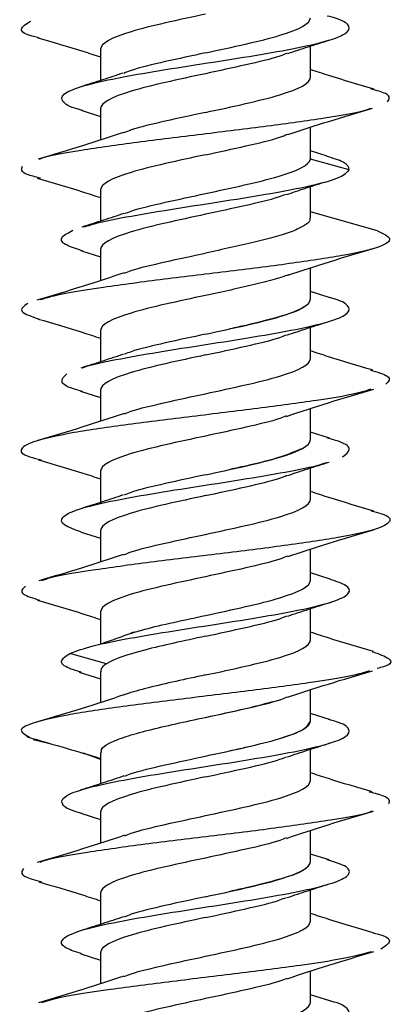
# Model space of a CAD drawing. Units: inches. Extents: x 0.3 to 16.7, y 0.1 to 10.9.
# Drawn here: x 3.2 to 3.2, y 5.3 to 5.4 of the extents above; entities that cross this region are included whole.
import ezdxf

# ---------------------------------------------------------------- set-up
doc = ezdxf.new("R2010")
doc.units = ezdxf.units.IN
doc.header["$MEASUREMENT"] = 0

msp = doc.modelspace()

# ---------------------------------------------------------------- linework, layer by layer
at = {"color": 7, "linetype": 'Continuous', "lineweight": 25}
for p, q in [((3.19671746, 5.35331763), (3.19671746, 5.35624613)), ((3.17703242, 5.35593813), (3.17703242, 5.35300954)), ((3.17523401, 5.35022016), (3.17703242, 5.34965153)), ((3.17703242, 5.35035484), (3.17703242, 5.34743898)), ((3.19671746, 5.34571108), (3.19671746, 5.34862796)), ((3.19828041, 5.34591723), (3.19671746, 5.34641454)), ((3.19664183, 5.34571108), (3.19670817, 5.34562073)), ((3.20034646, 5.34464494), (3.19670817, 5.34562073)), ((3.17703242, 5.34274915), (3.17703242, 5.33982073)), ((3.19671746, 5.34012864), (3.19671746, 5.34306221)), ((3.20298659, 5.33891107), (3.19671746, 5.34071041)), ((3.17525902, 5.33702349), (3.17703242, 5.33646266)), ((3.17703242, 5.33716586), (3.17703242, 5.33425092)), ((3.19671746, 5.33252297), (3.19671746, 5.33543774)), ((3.19855649, 5.33264505), (3.19671746, 5.33322606)), ((3.17703242, 5.32956018), (3.17703242, 5.32663176)), ((3.19671746, 5.32693968), (3.19671746, 5.32986808)), ((3.17703242, 5.32397689), (3.17703242, 5.32106125)), ((3.17514704, 5.32386933), (3.17703242, 5.3232739)), ((3.19671746, 5.319334), (3.19671746, 5.32224918)), ((3.19848464, 5.31947827), (3.19671746, 5.32003724)), ((3.19671746, 5.3137507), (3.19671746, 5.31667916)), ((3.17703242, 5.3163712), (3.17703242, 5.31344265)), ((3.17520718, 5.31066153), (3.17703242, 5.3100846)), ((3.17703242, 5.31078791), (3.17703242, 5.30787178)), ((3.19671746, 5.30614502), (3.19671746, 5.3090604)), ((3.19856616, 5.30626409), (3.19671746, 5.3068483)), ((3.17703242, 5.30318222), (3.17703242, 5.30015807)), ((3.19671746, 5.30056173), (3.19671746, 5.30349039)), ((3.17759056, 5.29830923), (3.17415534, 5.29928503)), ((3.17504384, 5.29752439), (3.17703242, 5.29689611)), ((3.17703242, 5.29759903), (3.17703242, 5.29468378)), ((3.19671746, 5.29295604), (3.19671746, 5.29587215)), ((3.19858597, 5.2930689), (3.19671746, 5.29365912)), ((3.17071906, 5.29122598), (3.17216083, 5.29088283)), ((3.17703242, 5.28935247), (3.17544873, 5.28991687)), ((3.17703242, 5.28999328), (3.17703242, 5.28706485)), ((3.19671746, 5.28737275), (3.19671746, 5.29030118)), ((3.17518165, 5.28429154), (3.17703242, 5.28370684)), ((3.17703242, 5.28440996), (3.17703242, 5.28149474)), ((3.19671746, 5.27976707), (3.19671746, 5.28268259)), ((3.1984673, 5.27991664), (3.19671746, 5.28047029)), ((3.19671746, 5.27418378), (3.19671746, 5.27711222)), ((3.17703242, 5.27680427), (3.17703242, 5.27387556)), ((3.1751781, 5.27110367), (3.17703242, 5.27051771)), ((3.17703242, 5.27122098), (3.17703242, 5.268305)), ((3.19671746, 5.26657809), (3.19671746, 5.26949313)), ((3.19851934, 5.2667117), (3.19671746, 5.26728138))]:
    msp.add_line(p, q, dxfattribs=at)
for points, knots in [([(3.17533866, 5.35021193), (3.17520177, 5.35024626), (3.17412285, 5.35051684), (3.1733539, 5.35102367), (3.17336288, 5.35173242), (3.17501629, 5.35244117), (3.17797709, 5.35314992), (3.18195116, 5.35385867), (3.18647909, 5.35456742), (3.19105189, 5.35527616), (3.19515452, 5.35598491), (3.19831593, 5.35669366), (3.20020877, 5.35740241), (3.20050854, 5.35811116), (3.199796, 5.35866378), (3.1985952, 5.35898014), (3.1982911, 5.35906026)], [0, 0, 0, 0, 0.01163974, 0.09173946, 0.17183918, 0.25193889, 0.3320386, 0.41213832, 0.49223803, 0.57233775, 0.65243746, 0.73253718, 0.81263689, 0.89273661, 0.97283632, 1, 1, 1, 1]), ([(3.18687494, 5.35923537), (3.18429817, 5.35868583), (3.18173728, 5.35813629), (3.17809318, 5.35703721), (3.17703242, 5.35648767), (3.17703242, 5.35593813)], [0, 0, 0, 0, 0.5, 0.5, 1, 1, 1, 1]), ([(3.17125289, 5.35702233), (3.1711696, 5.3570405), (3.1699292, 5.35731096), (3.16927501, 5.35783373), (3.17007633, 5.35833833), (3.17047699, 5.35859063)], [0, 0, 0, 0, 0.0347431, 0.51737153, 1, 1, 1, 1]), ([(3.18687494, 5.35560368), (3.18945171, 5.35615322), (3.1920126, 5.35670276), (3.1956567, 5.35780184), (3.19671746, 5.35835138), (3.19671746, 5.35890092)], [0, 0, 0, 0, 0.5, 0.5, 1, 1, 1, 1]), ([(3.17117176, 5.35702725), (3.1725927, 5.35661114), (3.17458731, 5.35602703), (3.17648626, 5.35540203), (3.17703242, 5.35522227)], [0, 0, 0, 0, 0.71238915, 1, 1, 1, 1]), ([(3.19460363, 5.35554782), (3.19523251, 5.35575911), (3.19650403, 5.3561863), (3.19782787, 5.35659982), (3.19849696, 5.35680883)], [0, 0, 0, 0, 0.494582687, 1, 1, 1, 1]), ([(3.18687494, 5.35560368), (3.18560332, 5.35532891), (3.18306008, 5.35477937), (3.18032267, 5.35413926), (3.1794326, 5.35377392), (3.17921194, 5.35368335)], [0, 0, 0, 0, 0.42925381, 0.85850761, 1, 1, 1, 1]), ([(3.19452093, 5.35556585), (3.19430538, 5.35547747), (3.19341967, 5.35511432), (3.19068916, 5.35447639), (3.18814635, 5.35392685), (3.18687494, 5.35365208)], [0, 0, 0, 0, 0.13854598, 0.56927299, 1, 1, 1, 1]), ([(3.17912857, 5.35370184), (3.17849515, 5.35348924), (3.17721376, 5.35305915), (3.17588201, 5.35264345), (3.17520858, 5.35243325)], [0, 0, 0, 0, 0.494326538, 1, 1, 1, 1]), ([(3.18687494, 5.35365208), (3.18429817, 5.35310254), (3.18173728, 5.352553), (3.17809318, 5.35145392), (3.17703242, 5.35090438), (3.17703242, 5.35035484)], [0, 0, 0, 0, 0.5, 0.5, 1, 1, 1, 1]), ([(3.20267055, 5.35220102), (3.20123991, 5.35262019), (3.19921926, 5.35321224), (3.19728287, 5.35384857), (3.19671746, 5.35403437)], [0, 0, 0, 0, 0.70800658, 1, 1, 1, 1]), ([(3.18687494, 5.35002039), (3.18945171, 5.35056993), (3.1920126, 5.35111947), (3.1956567, 5.35221855), (3.19671746, 5.35276809), (3.19671746, 5.35331763)], [0, 0, 0, 0, 0.5, 0.5, 1, 1, 1, 1]), ([(3.2039463, 5.35102157), (3.2041072, 5.35127388), (3.20436115, 5.35167208), (3.20290312, 5.35207029), (3.20236889, 5.35221619)], [0, 0, 0, 0, 0.63359835, 1, 1, 1, 1]), ([(3.17131191, 5.34564702), (3.17136844, 5.34567243), (3.17198648, 5.34595013), (3.175119, 5.34648014), (3.18030924, 5.34723704), (3.1865451, 5.34799395), (3.19281426, 5.34875085), (3.19815487, 5.34950776), (3.20148884, 5.35006147), (3.20222305, 5.35036288), (3.20234267, 5.35041198)], [0, 0, 0, 0, 0.01599277, 0.17484123, 0.3336897, 0.49253816, 0.65138661, 0.81023506, 0.96908351, 1, 1, 1, 1]), ([(3.18687494, 5.35002039), (3.18560336, 5.34974562), (3.1830602, 5.34919608), (3.1803241, 5.34855638), (3.17943487, 5.34819146), (3.17921518, 5.34810131)], [0, 0, 0, 0, 0.42953355, 0.85906709, 1, 1, 1, 1]), ([(3.19460662, 5.3479433), (3.1958671, 5.3483596), (3.19843503, 5.34920773), (3.20114972, 5.35001055), (3.2025319, 5.3504193)], [0, 0, 0, 0, 0.49085347, 1, 1, 1, 1]), ([(3.17917222, 5.34813354), (3.17790489, 5.3477146), (3.17532048, 5.34686026), (3.17259251, 5.34605389), (3.17120228, 5.34564294)], [0, 0, 0, 0, 0.49037611, 1, 1, 1, 1]), ([(3.18687494, 5.3460464), (3.18814681, 5.34632117), (3.19069055, 5.34687071), (3.19343639, 5.34751348), (3.19433176, 5.34788148), (3.1945586, 5.34797471)], [0, 0, 0, 0, 0.427476662, 0.854953325, 1, 1, 1, 1]), ([(3.18687494, 5.3460464), (3.18429817, 5.34549686), (3.18173728, 5.34494732), (3.17809318, 5.34384823), (3.17703242, 5.34329869), (3.17703242, 5.34274915)], [0, 0, 0, 0, 0.5, 0.5, 1, 1, 1, 1]), ([(3.18687494, 5.3424147), (3.18938042, 5.34294904), (3.19187209, 5.34348338), (3.19549152, 5.34455206), (3.19659933, 5.3450864), (3.19670817, 5.34562073)], [0, 0, 0, 0, 0.5, 0.5, 1, 1, 1, 1]), ([(3.20034646, 5.34464494), (3.20029234, 5.34488118), (3.20019477, 5.34530704), (3.19878376, 5.3457329), (3.19815552, 5.34592251)], [0, 0, 0, 0, 0.55475959, 1, 1, 1, 1]), ([(3.17139759, 5.34384656), (3.1709285, 5.34396751), (3.16948093, 5.34434077), (3.16962388, 5.34471402), (3.1697205, 5.34496632)], [0, 0, 0, 0, 0.3240481, 1, 1, 1, 1]), ([(3.175472, 5.33927625), (3.17590099, 5.33941207), (3.17707622, 5.33978413), (3.18034123, 5.34039244), (3.18466379, 5.34110119), (3.18929286, 5.34180994), (3.19364094, 5.34251869), (3.19719994, 5.34322744), (3.19970107, 5.34393619), (3.20013133, 5.34440869), (3.20034646, 5.34464494)], [0, 0, 0, 0, 0.07589222, 0.20790762, 0.33992301, 0.47193841, 0.6039538, 0.7359692, 0.8679846, 1, 1, 1, 1]), ([(3.17108956, 5.34386268), (3.1725177, 5.34344422), (3.17453574, 5.3428529), (3.17646768, 5.34221805), (3.17703242, 5.34203248)], [0, 0, 0, 0, 0.70768546, 1, 1, 1, 1]), ([(3.19445922, 5.3423095), (3.19503276, 5.34250483), (3.19618603, 5.3428976), (3.19739988, 5.34328409), (3.19801007, 5.34347838)], [0, 0, 0, 0, 0.49731796, 1, 1, 1, 1]), ([(3.17930003, 5.3405284), (3.17949418, 5.34060763), (3.18036169, 5.34096163), (3.18306346, 5.34159039), (3.18560445, 5.34213993), (3.18687494, 5.3424147)], [0, 0, 0, 0, 0.12600364, 0.56300182, 1, 1, 1, 1]), ([(3.19437212, 5.34232241), (3.19415412, 5.34223698), (3.19325433, 5.34188438), (3.19058581, 5.34126461), (3.1881119, 5.34073027), (3.18687494, 5.34046311)], [0, 0, 0, 0, 0.13784015, 0.56892008, 1, 1, 1, 1]), ([(3.17923003, 5.34054776), (3.17859045, 5.3403322), (3.17729512, 5.33989562), (3.17594846, 5.33947508), (3.17526674, 5.33926219)], [0, 0, 0, 0, 0.493765054, 1, 1, 1, 1]), ([(3.18687494, 5.34046311), (3.18429817, 5.33991356), (3.18173728, 5.33936402), (3.17809318, 5.33826494), (3.17703242, 5.3377154), (3.17703242, 5.33716586)], [0, 0, 0, 0, 0.5, 0.5, 1, 1, 1, 1]), ([(3.19664545, 5.34012864), (3.19665996, 5.34004623), (3.19670431, 5.33979437), (3.19615788, 5.33937307), (3.19507133, 5.33886474), (3.19347576, 5.33835641), (3.1915032, 5.33784808), (3.18925834, 5.33733975), (3.18766941, 5.33700086), (3.18687494, 5.33683141)], [0, 0, 0, 0, 0.07498253, 0.22915211, 0.38332169, 0.53749127, 0.69166084, 0.84583042, 1, 1, 1, 1]), ([(3.20298659, 5.33891107), (3.20352619, 5.33865877), (3.20460537, 5.33815417), (3.20338826, 5.33739726), (3.20019646, 5.33664036), (3.19524957, 5.33588345), (3.18924296, 5.33512654), (3.18290368, 5.33436964), (3.17717014, 5.33361273), (3.17304563, 5.33296732), (3.17182101, 5.3325742), (3.17138236, 5.33243339)], [0, 0, 0, 0, 0.11684838, 0.23369675, 0.35054511, 0.46739348, 0.58424186, 0.70109024, 0.81793861, 0.93478698, 1, 1, 1, 1]), ([(3.1754081, 5.33701537), (3.17484414, 5.33719606), (3.17354281, 5.33761301), (3.17311704, 5.3382662), (3.17399854, 5.3387387), (3.17443929, 5.33897495)], [0, 0, 0, 0, 0.276630509, 0.638315258, 1, 1, 1, 1]), ([(3.19458466, 5.33474663), (3.1958798, 5.33517381), (3.19852916, 5.33604766), (3.20129459, 5.33686494), (3.20270814, 5.3372827)], [0, 0, 0, 0, 0.48885264, 1, 1, 1, 1]), ([(3.17927593, 5.3349358), (3.17947736, 5.33501813), (3.18035103, 5.33537523), (3.18306251, 5.3360071), (3.18560413, 5.33655664), (3.18687494, 5.33683141)], [0, 0, 0, 0, 0.130296431, 0.565148215, 1, 1, 1, 1]), ([(3.17925206, 5.334972), (3.17795066, 5.33454142), (3.17528508, 5.33365948), (3.17250229, 5.33283774), (3.17107813, 5.33241719)], [0, 0, 0, 0, 0.48822466, 1, 1, 1, 1]), ([(3.19465115, 5.33478242), (3.19425834, 5.33464908), (3.19336635, 5.33434631), (3.1914942, 5.33387408), (3.18926059, 5.33336575), (3.18767016, 5.33302686), (3.18687494, 5.33285742)], [0, 0, 0, 0, 0.20779251, 0.47186167, 0.73593084, 1, 1, 1, 1]), ([(3.17533451, 5.32605714), (3.17546995, 5.32611059), (3.17620406, 5.32640028), (3.17884269, 5.32692622), (3.18288703, 5.32763497), (3.187494, 5.32834372), (3.19200034, 5.32905247), (3.1959385, 5.32976122), (3.19884144, 5.33046996), (3.20042931, 5.33117871), (3.20035323, 5.33188746), (3.19959159, 5.33237771), (3.19857036, 5.33263171), (3.19849899, 5.33264947)], [0, 0, 0, 0, 0.02432066, 0.13183185, 0.23934304, 0.34685424, 0.45436543, 0.56187662, 0.66938781, 0.776899, 0.88441019, 0.99192138, 1, 1, 1, 1]), ([(3.18687494, 5.33285742), (3.18429817, 5.33230788), (3.18173728, 5.33175834), (3.17809318, 5.33065926), (3.17703242, 5.33010972), (3.17703242, 5.32956018)], [0, 0, 0, 0, 0.5, 0.5, 1, 1, 1, 1]), ([(3.18687494, 5.32922573), (3.18945171, 5.32977527), (3.1920126, 5.33032481), (3.1956567, 5.33142389), (3.19671746, 5.33197343), (3.19671746, 5.33252297)], [0, 0, 0, 0, 0.5, 0.5, 1, 1, 1, 1]), ([(3.17020961, 5.33209892), (3.16984812, 5.33184662), (3.16915257, 5.33136114), (3.17058241, 5.33087567), (3.17126916, 5.3306425)], [0, 0, 0, 0, 0.51970445, 1, 1, 1, 1]), ([(3.19605704, 5.33179636), (3.19603019, 5.33176379), (3.19577675, 5.33145646), (3.19390793, 5.33087435), (3.19145281, 5.33021857), (3.18967962, 5.32983756), (3.1891852, 5.32973133)], [0, 0, 0, 0, 0.04731179, 0.44648714, 0.84566249, 1, 1, 1, 1]), ([(3.17118445, 5.33064558), (3.17257681, 5.33023677), (3.17457102, 5.32965125), (3.17646178, 5.32903134), (3.17703242, 5.32884425)], [0, 0, 0, 0, 0.6981971, 1, 1, 1, 1]), ([(3.19448543, 5.32912941), (3.19513629, 5.32934889), (3.19645651, 5.3297941), (3.19782458, 5.33022098), (3.1985182, 5.33043741)], [0, 0, 0, 0, 0.49299475, 1, 1, 1, 1]), ([(3.18687494, 5.32922573), (3.18560446, 5.32895096), (3.18306352, 5.32840142), (3.18036232, 5.32777283), (3.17949518, 5.32741902), (3.17930146, 5.32733998)], [0, 0, 0, 0, 0.43712624, 0.87425249, 1, 1, 1, 1]), ([(3.18687494, 5.32727413), (3.18814508, 5.3275489), (3.19068536, 5.32809844), (3.19337649, 5.32872379), (3.19423721, 5.32907438), (3.19442334, 5.32915019)], [0, 0, 0, 0, 0.439384, 0.878768, 1, 1, 1, 1]), ([(3.20252227, 5.3258668), (3.20113518, 5.32627412), (3.19915363, 5.32685601), (3.19727965, 5.32747089), (3.19671746, 5.32765535)], [0, 0, 0, 0, 0.70000267, 1, 1, 1, 1]), ([(3.1792367, 5.32736103), (3.17858223, 5.32714063), (3.17725421, 5.32669341), (3.17588096, 5.32626504), (3.17518448, 5.32604779)], [0, 0, 0, 0, 0.49282036, 1, 1, 1, 1]), ([(3.18687494, 5.32727413), (3.18429817, 5.32672459), (3.18173728, 5.32617505), (3.17809318, 5.32507597), (3.17703242, 5.32452643), (3.17703242, 5.32397689)], [0, 0, 0, 0, 0.5, 0.5, 1, 1, 1, 1]), ([(3.18687494, 5.32364244), (3.18945171, 5.32419198), (3.1920126, 5.32474152), (3.1956567, 5.3258406), (3.19671746, 5.32639014), (3.19671746, 5.32693968)], [0, 0, 0, 0, 0.5, 0.5, 1, 1, 1, 1]), ([(3.20231319, 5.32587504), (3.20297125, 5.32567895), (3.20447602, 5.32523055), (3.20403323, 5.32478216), (3.20378408, 5.32452986)], [0, 0, 0, 0, 0.4373224, 1, 1, 1, 1]), ([(3.17533442, 5.32385576), (3.17504425, 5.32393425), (3.17388068, 5.32424899), (3.17315195, 5.32479997), (3.17362466, 5.32527247), (3.17386102, 5.32550872)], [0, 0, 0, 0, 0.14245328, 0.57122663, 1, 1, 1, 1]), ([(3.20235848, 5.32406187), (3.20209556, 5.32396556), (3.20114383, 5.32361695), (3.19744041, 5.32301604), (3.19189938, 5.32225914), (3.18558336, 5.32150223), (3.1794657, 5.32074532), (3.17430081, 5.31998842), (3.17072183, 5.31923151), (3.1693462, 5.31847461), (3.16966916, 5.31787464), (3.1711103, 5.31752697), (3.1715056, 5.3174316)], [0, 0, 0, 0, 0.04357533, 0.15773466, 0.271894, 0.38605332, 0.50021264, 0.61437195, 0.72853128, 0.84269062, 0.95684995, 1, 1, 1, 1]), ([(3.1944657, 5.32151688), (3.19576786, 5.3219483), (3.19843595, 5.32283228), (3.20122342, 5.32365504), (3.20265047, 5.32407626)], [0, 0, 0, 0, 0.48804854, 1, 1, 1, 1]), ([(3.17929671, 5.32175485), (3.17949186, 5.32183451), (3.18036022, 5.32218893), (3.18306333, 5.32281813), (3.1856044, 5.32336767), (3.18687494, 5.32364244)], [0, 0, 0, 0, 0.12659794, 0.56329897, 1, 1, 1, 1]), ([(3.17927201, 5.32178991), (3.17798263, 5.32136246), (3.17534477, 5.32048796), (3.1725751, 5.31967036), (3.17115924, 5.3192524)], [0, 0, 0, 0, 0.48879513, 1, 1, 1, 1]), ([(3.19444622, 5.32155334), (3.19425316, 5.32147458), (3.19338659, 5.32112105), (3.19068628, 5.32049275), (3.18814539, 5.31994321), (3.18687494, 5.31966844)], [0, 0, 0, 0, 0.1253527, 0.56267635, 1, 1, 1, 1]), ([(3.18687494, 5.31966844), (3.18429817, 5.3191189), (3.18173728, 5.31856936), (3.17809318, 5.31747028), (3.17703242, 5.31692074), (3.17703242, 5.3163712)], [0, 0, 0, 0, 0.5, 0.5, 1, 1, 1, 1]), ([(3.18687494, 5.31603675), (3.18945171, 5.31658629), (3.1920126, 5.31713583), (3.1956567, 5.31823491), (3.19671746, 5.31878445), (3.19671746, 5.319334)], [0, 0, 0, 0, 0.5, 0.5, 1, 1, 1, 1]), ([(3.19972623, 5.31771249), (3.20003074, 5.31794874), (3.20063975, 5.31842124), (3.19996497, 5.31901436), (3.19870226, 5.31937122), (3.19827547, 5.31949184)], [0, 0, 0, 0, 0.39831815, 0.79663631, 1, 1, 1, 1]), ([(3.19588231, 5.31847648), (3.19527332, 5.31821278), (3.1940298, 5.31767431), (3.1914391, 5.3170296), (3.18967663, 5.31664859), (3.1891852, 5.31654235)], [0, 0, 0, 0, 0.40902558, 0.83521698, 1, 1, 1, 1]), ([(3.17122029, 5.31744619), (3.17262121, 5.31703535), (3.17460361, 5.31645398), (3.17648158, 5.31583659), (3.17703242, 5.3156555)], [0, 0, 0, 0, 0.706682932, 1, 1, 1, 1]), ([(3.17524648, 5.31065932), (3.17462498, 5.31088413), (3.17335035, 5.31134519), (3.17327118, 5.3120425), (3.1746203, 5.31275125), (3.17738139, 5.31346), (3.18120872, 5.31416875), (3.18567111, 5.31487749), (3.19029445, 5.31558624), (3.19443642, 5.31629499), (3.19724365, 5.31684099), (3.19809309, 5.31715075), (3.19829466, 5.31722425)], [0, 0, 0, 0, 0.10273218, 0.21069204, 0.3186519, 0.42661175, 0.53457161, 0.64253146, 0.75049132, 0.85845117, 0.96641103, 1, 1, 1, 1]), ([(3.19456928, 5.31596904), (3.19519948, 5.3161811), (3.19647409, 5.31660999), (3.19780165, 5.3170248), (3.19847282, 5.31723451)], [0, 0, 0, 0, 0.49443477, 1, 1, 1, 1]), ([(3.18687494, 5.31603675), (3.18560366, 5.31576198), (3.1830611, 5.31521244), (3.18033476, 5.31457584), (3.17945168, 5.31421401), (3.17923919, 5.31412694)], [0, 0, 0, 0, 0.43162015, 0.8632403, 1, 1, 1, 1]), ([(3.18687494, 5.31408515), (3.18814596, 5.31435992), (3.19068801, 5.31490946), (3.19340625, 5.31554349), (3.19428421, 5.31590274), (3.19449067, 5.31598723)], [0, 0, 0, 0, 0.43337478, 0.86674956, 1, 1, 1, 1]), ([(3.17916209, 5.31414654), (3.17851966, 5.31393067), (3.17721839, 5.31349341), (3.175869, 5.31307239), (3.1751858, 5.31285922)], [0, 0, 0, 0, 0.49369358, 1, 1, 1, 1]), ([(3.18687494, 5.31408515), (3.18429817, 5.31353561), (3.18173728, 5.31298607), (3.17809318, 5.31188699), (3.17703242, 5.31133745), (3.17703242, 5.31078791)], [0, 0, 0, 0, 0.5, 0.5, 1, 1, 1, 1]), ([(3.18687494, 5.31045346), (3.18945171, 5.311003), (3.1920126, 5.31155254), (3.1956567, 5.31265162), (3.19671746, 5.31320116), (3.19671746, 5.3137507)], [0, 0, 0, 0, 0.5, 0.5, 1, 1, 1, 1]), ([(3.20265935, 5.31263747), (3.20123619, 5.31305465), (3.19921768, 5.31364635), (3.19728692, 5.31428038), (3.19671746, 5.31446738)], [0, 0, 0, 0, 0.70505634, 1, 1, 1, 1]), ([(3.20239812, 5.31265203), (3.20272006, 5.31257447), (3.20408931, 5.31224461), (3.20439996, 5.31166245), (3.20308183, 5.31090554), (3.19953725, 5.31014864), (3.19439963, 5.30939173), (3.18829369, 5.30863483), (3.18197166, 5.30787792), (3.17641518, 5.30712101), (3.17271837, 5.30652782), (3.17176251, 5.30618692), (3.1715141, 5.30609833)], [0, 0, 0, 0, 0.03550285, 0.15099569, 0.26648855, 0.3819814, 0.49747425, 0.61296709, 0.72845992, 0.84395277, 0.95944563, 1, 1, 1, 1]), ([(3.17919998, 5.3085285), (3.17942422, 5.30862062), (3.18031735, 5.3089875), (3.18305964, 5.30962915), (3.18560317, 5.31017869), (3.18687494, 5.31045346)], [0, 0, 0, 0, 0.14355363, 0.57177681, 1, 1, 1, 1]), ([(3.19458971, 5.30837041), (3.19586652, 5.30879199), (3.19847284, 5.30965255), (3.20121326, 5.31046244), (3.20261117, 5.31087557)], [0, 0, 0, 0, 0.48989007, 1, 1, 1, 1]), ([(3.17915229, 5.30855969), (3.17789413, 5.30814392), (3.17533151, 5.30729708), (3.17261959, 5.30649496), (3.17123911, 5.30608665)], [0, 0, 0, 0, 0.49096256, 1, 1, 1, 1]), ([(3.19454831, 5.30840381), (3.19432455, 5.3083119), (3.19343182, 5.30794523), (3.19069018, 5.30730378), (3.18814669, 5.30675424), (3.18687494, 5.30647947)], [0, 0, 0, 0, 0.1432799, 0.57163995, 1, 1, 1, 1]), ([(3.18687494, 5.30647947), (3.18429817, 5.30592993), (3.18173728, 5.30538039), (3.17809318, 5.3042813), (3.17703242, 5.30373176), (3.17703242, 5.30318222)], [0, 0, 0, 0, 0.5, 0.5, 1, 1, 1, 1]), ([(3.16999116, 5.3056072), (3.16972443, 5.3053549), (3.169256, 5.3049118), (3.17071428, 5.30446871), (3.1713422, 5.30427791)], [0, 0, 0, 0, 0.56940822, 1, 1, 1, 1]), ([(3.17415534, 5.29928503), (3.17479996, 5.29952128), (3.17608921, 5.29999377), (3.17962593, 5.30070252), (3.18387817, 5.30141127), (3.18849627, 5.30212002), (3.19292456, 5.30282877), (3.19666912, 5.30353752), (3.19931668, 5.30424627), (3.2005238, 5.30495501), (3.20033203, 5.30562971), (3.1990513, 5.30606816), (3.19846066, 5.30627036)], [0, 0, 0, 0, 0.10146239, 0.20292478, 0.30438718, 0.40584956, 0.50731196, 0.60877435, 0.71023674, 0.81169913, 0.91316152, 1, 1, 1, 1]), ([(3.18687494, 5.30284777), (3.18945171, 5.30339732), (3.1920126, 5.30394686), (3.1956567, 5.30504594), (3.19671746, 5.30559548), (3.19671746, 5.30614502)], [0, 0, 0, 0, 0.5, 0.5, 1, 1, 1, 1]), ([(3.17111426, 5.30428835), (3.17254521, 5.30386932), (3.17455544, 5.30328065), (3.17647831, 5.30264816), (3.17703242, 5.30246589)], [0, 0, 0, 0, 0.71183107, 1, 1, 1, 1]), ([(3.19460256, 5.30279153), (3.19524745, 5.30300805), (3.19655401, 5.30344673), (3.19790715, 5.30386882), (3.19859241, 5.30408258)], [0, 0, 0, 0, 0.493580397, 1, 1, 1, 1]), ([(3.17980133, 5.30114107), (3.18024214, 5.30127881), (3.18137285, 5.30163214), (3.18385833, 5.30220104), (3.1858694, 5.3026322), (3.18687494, 5.30284777)], [0, 0, 0, 0, 0.24212044, 0.62106022, 1, 1, 1, 1]), ([(3.18687494, 5.30089618), (3.18814639, 5.30117095), (3.19068929, 5.30172049), (3.19342122, 5.30235886), (3.19430782, 5.30272246), (3.19452443, 5.30281129)], [0, 0, 0, 0, 0.430423163, 0.860846326, 1, 1, 1, 1]), ([(3.1801683, 5.30127564), (3.17966489, 5.30108873), (3.17865501, 5.30071376), (3.17757834, 5.30034218), (3.17703838, 5.30015582)], [0, 0, 0, 0, 0.49849153, 1, 1, 1, 1]), ([(3.18687494, 5.30089618), (3.18485326, 5.30046502), (3.18283636, 5.30003386), (3.17953667, 5.29917154), (3.17826168, 5.29874038), (3.17759056, 5.29830923)], [0, 0, 0, 0, 0.5, 0.5, 1, 1, 1, 1]), ([(3.20262358, 5.29945919), (3.20119629, 5.2998772), (3.19918905, 5.30046507), (3.1972715, 5.30109578), (3.19671746, 5.30127801)], [0, 0, 0, 0, 0.7110712, 1, 1, 1, 1]), ([(3.18687494, 5.29726448), (3.18945171, 5.29781402), (3.1920126, 5.29836357), (3.1956567, 5.29946265), (3.19671746, 5.30001219), (3.19671746, 5.30056173)], [0, 0, 0, 0, 0.5, 0.5, 1, 1, 1, 1]), ([(3.17526245, 5.29750796), (3.17485844, 5.29762781), (3.17365807, 5.29798392), (3.17310555, 5.29857628), (3.17380541, 5.29904878), (3.17415534, 5.29928503)], [0, 0, 0, 0, 0.20234039, 0.60117019, 1, 1, 1, 1]), ([(3.20249766, 5.29946448), (3.2031145, 5.29924133), (3.20442876, 5.29876589), (3.20432398, 5.29823309), (3.20318848, 5.29792344), (3.20297818, 5.2978661)], [0, 0, 0, 0, 0.41881904, 0.89236527, 1, 1, 1, 1]), ([(3.17759056, 5.29830923), (3.17735556, 5.29814225), (3.17702239, 5.29790551), (3.17708273, 5.29766878), (3.1771005, 5.29759903)], [0, 0, 0, 0, 0.7053548, 1, 1, 1, 1]), ([(3.20221328, 5.29764457), (3.20183839, 5.29752346), (3.20068253, 5.29715004), (3.19667698, 5.29652433), (3.19097257, 5.29576742), (3.184632, 5.29501051), (3.17861469, 5.29425361), (3.17362982, 5.2934967), (3.17043382, 5.2927398), (3.16919575, 5.29206681), (3.17002181, 5.29164612), (3.17035245, 5.29147774)], [0, 0, 0, 0, 0.05891776, 0.18165614, 0.30439451, 0.4271329, 0.54987129, 0.67260968, 0.79534806, 0.91808643, 1, 1, 1, 1]), ([(3.18687494, 5.29726448), (3.18593221, 5.29706413), (3.18404674, 5.29666343), (3.18150808, 5.29606238), (3.17984379, 5.29563463), (3.17928451, 5.29540723), (3.17921799, 5.29538018)], [0, 0, 0, 0, 0.3189778, 0.63795561, 0.95693341, 1, 1, 1, 1]), ([(3.19457172, 5.29517531), (3.19583428, 5.29559292), (3.19840766, 5.29644412), (3.20112904, 5.29724874), (3.20251524, 5.29765859)], [0, 0, 0, 0, 0.49062485, 1, 1, 1, 1]), ([(3.17921441, 5.29539228), (3.17792542, 5.29496602), (3.17528955, 5.29409435), (3.17252666, 5.29327829), (3.17111488, 5.2928613)], [0, 0, 0, 0, 0.4890179, 1, 1, 1, 1]), ([(3.18687494, 5.29329049), (3.18814643, 5.29356526), (3.1906894, 5.2941148), (3.19342251, 5.29475355), (3.19430987, 5.29511753), (3.19452735, 5.29520674)], [0, 0, 0, 0, 0.43017014, 0.86034028, 1, 1, 1, 1]), ([(3.18687494, 5.29329049), (3.18818364, 5.29356526), (3.19053556, 5.29405906), (3.19237221, 5.29455286), (3.19318687, 5.29477189)], [0, 0, 0, 0, 0.556441328, 1, 1, 1, 1]), ([(3.17529814, 5.2842827), (3.17514294, 5.28432224), (3.1740603, 5.28459802), (3.17332342, 5.28511005), (3.17340389, 5.2858188), (3.17512076, 5.28652755), (3.17813412, 5.2872363), (3.18214278, 5.28794505), (3.18668374, 5.2886538), (3.19124637, 5.28936255), (3.19531715, 5.29007129), (3.1984273, 5.29078004), (3.20026024, 5.29148879), (3.20047958, 5.29219754), (3.19977881, 5.29272811), (3.19865235, 5.29302243), (3.19843009, 5.2930805)], [0, 0, 0, 0, 0.01348072, 0.09404052, 0.17460031, 0.2551601, 0.33571989, 0.41627968, 0.49683948, 0.57739927, 0.65795906, 0.73851885, 0.81907865, 0.89963843, 0.98019823, 1, 1, 1, 1]), ([(3.17713304, 5.28999328), (3.17711273, 5.2900906), (3.17705062, 5.29038827), (3.17781341, 5.29088629), (3.17931242, 5.29148734), (3.18146997, 5.29208839), (3.18405627, 5.29268944), (3.18593538, 5.29309014), (3.18687494, 5.29329049)], [0, 0, 0, 0, 0.08854684, 0.27083747, 0.4531281, 0.63541874, 0.81770937, 1, 1, 1, 1]), ([(3.17713304, 5.28999328), (3.17711273, 5.2900906), (3.17705062, 5.29038827), (3.17781341, 5.29088629), (3.17931242, 5.29148734), (3.18146997, 5.29208839), (3.18405627, 5.29268944), (3.18593538, 5.29309014), (3.18687494, 5.29329049)], [0, 0, 0, 0, 0.08854684, 0.27083747, 0.4531281, 0.63541874, 0.81770937, 1, 1, 1, 1]), ([(3.18687494, 5.2896588), (3.18945171, 5.29020834), (3.1920126, 5.29075788), (3.1956567, 5.29185696), (3.19671746, 5.2924065), (3.19671746, 5.29295604)], [0, 0, 0, 0, 0.5, 0.5, 1, 1, 1, 1]), ([(3.1891852, 5.2901644), (3.18967825, 5.29027063), (3.19144653, 5.29065164), (3.19398414, 5.29130742), (3.19627696, 5.29213173), (3.19657063, 5.29268127), (3.19671746, 5.29295604)], [0, 0, 0, 0, 0.11416648, 0.40944432, 0.70472216, 1, 1, 1, 1]), ([(3.17009895, 5.29148292), (3.17137221, 5.29111437), (3.17370231, 5.29043989), (3.17599331, 5.28975658), (3.17703242, 5.28944665)], [0, 0, 0, 0, 0.54643968, 1, 1, 1, 1]), ([(3.19452654, 5.2895764), (3.19517948, 5.28979621), (3.1965041, 5.29024215), (3.19787426, 5.29066955), (3.19856903, 5.29088628)], [0, 0, 0, 0, 0.492924388, 1, 1, 1, 1]), ([(3.1793, 5.28777248), (3.17949416, 5.28785171), (3.18036167, 5.28820572), (3.18306346, 5.28883449), (3.18560445, 5.28938403), (3.18687494, 5.2896588)], [0, 0, 0, 0, 0.12600896, 0.56300448, 1, 1, 1, 1]), ([(3.18687494, 5.2877072), (3.18814556, 5.28798197), (3.19068681, 5.28853151), (3.19339257, 5.28916155), (3.19426261, 5.28951683), (3.19445975, 5.28959733)], [0, 0, 0, 0, 0.436113605, 0.87222721, 1, 1, 1, 1]), ([(3.20251104, 5.28630311), (3.20112166, 5.28671098), (3.19914379, 5.2872916), (3.19727383, 5.28790562), (3.19671746, 5.28808831)], [0, 0, 0, 0, 0.70246814, 1, 1, 1, 1]), ([(3.17923391, 5.28779315), (3.17858191, 5.28757357), (3.17725936, 5.28712816), (3.17589051, 5.28670112), (3.17519648, 5.2864846)], [0, 0, 0, 0, 0.49298387, 1, 1, 1, 1]), ([(3.18687494, 5.2877072), (3.18429817, 5.28715766), (3.18173728, 5.28660812), (3.17809318, 5.28550904), (3.17703242, 5.2849595), (3.17703242, 5.28440996)], [0, 0, 0, 0, 0.5, 0.5, 1, 1, 1, 1]), ([(3.18687494, 5.28407551), (3.18945171, 5.28462505), (3.1920126, 5.28517459), (3.1956567, 5.28627367), (3.19671746, 5.28682321), (3.19671746, 5.28737275)], [0, 0, 0, 0, 0.5, 0.5, 1, 1, 1, 1]), ([(3.20220916, 5.2863171), (3.20272235, 5.28618728), (3.20423293, 5.28580516), (3.20411827, 5.28542304), (3.20404256, 5.28517073)], [0, 0, 0, 0, 0.33973305, 1, 1, 1, 1]), ([(3.20249833, 5.28449381), (3.20244064, 5.28446715), (3.20183708, 5.28418819), (3.19872534, 5.28365692), (3.19355871, 5.28290001), (3.1873313, 5.28214311), (3.18105871, 5.2813862), (3.17568122, 5.2806293), (3.17226868, 5.28006027), (3.17149407, 5.27974355), (3.17133651, 5.27967912)], [0, 0, 0, 0, 0.0166133, 0.1738209, 0.33102852, 0.48823614, 0.64544376, 0.80265137, 0.95985897, 1, 1, 1, 1]), ([(3.19445341, 5.28194576), (3.19575081, 5.28237601), (3.19840793, 5.28325718), (3.20119075, 5.28407843), (3.2026148, 5.28449869)], [0, 0, 0, 0, 0.48827224, 1, 1, 1, 1]), ([(3.17930549, 5.28219132), (3.17949799, 5.28226984), (3.1803641, 5.28262313), (3.18306368, 5.2832512), (3.18560452, 5.28380074), (3.18687494, 5.28407551)], [0, 0, 0, 0, 0.12502443, 0.56251222, 1, 1, 1, 1]), ([(3.17928631, 5.28222776), (3.17798415, 5.28179632), (3.17531608, 5.28091232), (3.17252846, 5.28008951), (3.17110134, 5.27966827)], [0, 0, 0, 0, 0.48805388, 1, 1, 1, 1]), ([(3.19443467, 5.28198195), (3.19424511, 5.28190468), (3.19338149, 5.28155264), (3.19068581, 5.28092583), (3.18814523, 5.28037628), (3.18687494, 5.28010151)], [0, 0, 0, 0, 0.12327729, 0.56163865, 1, 1, 1, 1]), ([(3.17532737, 5.27109439), (3.17476696, 5.27127754), (3.17348365, 5.27169693), (3.17319645, 5.27235258), (3.17427417, 5.27306133), (3.17681677, 5.27377008), (3.18048394, 5.27447883), (3.18487589, 5.27518757), (3.18949253, 5.27589632), (3.19381474, 5.27660507), (3.19734968, 5.27731382), (3.19971493, 5.27802257), (3.20058112, 5.27873132), (3.20013472, 5.27936612), (3.19882274, 5.27976467), (3.19828846, 5.27992698)], [0, 0, 0, 0, 0.06220586, 0.14244837, 0.22269087, 0.30293338, 0.38317588, 0.46341839, 0.54366089, 0.6239034, 0.7041459, 0.78438841, 0.86463091, 0.94487342, 1, 1, 1, 1]), ([(3.18687494, 5.28010151), (3.18429817, 5.27955197), (3.18173728, 5.27900243), (3.17809318, 5.27790335), (3.17703242, 5.27735381), (3.17703242, 5.27680427)], [0, 0, 0, 0, 0.5, 0.5, 1, 1, 1, 1]), ([(3.18687494, 5.27646982), (3.18945171, 5.27701936), (3.1920126, 5.2775689), (3.1956567, 5.27866798), (3.19671746, 5.27921753), (3.19671746, 5.27976707)], [0, 0, 0, 0, 0.5, 0.5, 1, 1, 1, 1]), ([(3.1698223, 5.27911548), (3.16965677, 5.27886318), (3.16938285, 5.27844567), (3.17090669, 5.27802815), (3.17150968, 5.27786294)], [0, 0, 0, 0, 0.60429487, 1, 1, 1, 1]), ([(3.1959802, 5.27895591), (3.19597627, 5.27895152), (3.19572608, 5.27867237), (3.19388913, 5.27811844), (3.19145436, 5.27746267), (3.18967996, 5.27708166), (3.1891852, 5.27697542)], [0, 0, 0, 0, 0.00664036, 0.422857, 0.83907364, 1, 1, 1, 1]), ([(3.17123688, 5.27787448), (3.1726222, 5.27746762), (3.17460105, 5.27688646), (3.17647143, 5.27627274), (3.17703242, 5.27608866)], [0, 0, 0, 0, 0.70006753, 1, 1, 1, 1]), ([(3.19453811, 5.27639142), (3.19517434, 5.27660573), (3.19646226, 5.27703956), (3.19780215, 5.27745806), (3.19848012, 5.27766981)], [0, 0, 0, 0, 0.49400351, 1, 1, 1, 1]), ([(3.18687494, 5.27646982), (3.18560351, 5.27619505), (3.18306064, 5.27564551), (3.18032929, 5.27500732), (3.17944305, 5.2746439), (3.17922686, 5.27455525)], [0, 0, 0, 0, 0.43054614, 0.86109228, 1, 1, 1, 1]), ([(3.18687494, 5.27451822), (3.18814563, 5.27479299), (3.19068702, 5.27534253), (3.19339487, 5.27597325), (3.19426624, 5.27632919), (3.19446496, 5.27641036)], [0, 0, 0, 0, 0.435650005, 0.87130001, 1, 1, 1, 1]), ([(3.17914964, 5.27457531), (3.17850255, 5.27435803), (3.1771911, 5.27391766), (3.1758339, 5.27349436), (3.17514636, 5.27327992)], [0, 0, 0, 0, 0.493417812, 1, 1, 1, 1]), ([(3.18687494, 5.27451822), (3.18429817, 5.27396868), (3.18173728, 5.27341914), (3.17809318, 5.27232006), (3.17703242, 5.27177052), (3.17703242, 5.27122098)], [0, 0, 0, 0, 0.5, 0.5, 1, 1, 1, 1]), ([(3.18687494, 5.27088653), (3.18945171, 5.27143607), (3.1920126, 5.27198561), (3.1956567, 5.27308469), (3.19671746, 5.27363423), (3.19671746, 5.27418378)], [0, 0, 0, 0, 0.5, 0.5, 1, 1, 1, 1]), ([(3.20259924, 5.27308844), (3.20119346, 5.27350084), (3.19919051, 5.27408841), (3.19728544, 5.27471363), (3.19671746, 5.27490003)], [0, 0, 0, 0, 0.70186141, 1, 1, 1, 1]), ([(3.20255192, 5.27309126), (3.20259954, 5.27308092), (3.20380885, 5.27281827), (3.204463, 5.27230333), (3.2036952, 5.27179872), (3.2033113, 5.27154642)], [0, 0, 0, 0, 0.02008226, 0.51004113, 1, 1, 1, 1]), ([(3.20239057, 5.27130723), (3.20180007, 5.27113466), (3.20034624, 5.27070978), (3.19589087, 5.27003261), (3.19003496, 5.2692757), (3.1836762, 5.2685188), (3.17783079, 5.26776189), (3.17345629, 5.2670988), (3.17204905, 5.26668801), (3.17150612, 5.26652953)], [0, 0, 0, 0, 0.10835988, 0.26678478, 0.42520967, 0.58363454, 0.74205941, 0.90048429, 1, 1, 1, 1]), ([(3.19451573, 5.26877808), (3.19581152, 5.26920667), (3.19846358, 5.27008386), (3.20123727, 5.27090302), (3.20265573, 5.27132193)], [0, 0, 0, 0, 0.48860182, 1, 1, 1, 1]), ([(3.17924515, 5.26897902), (3.17945584, 5.26906532), (3.1803374, 5.26942638), (3.18306133, 5.27006222), (3.18560374, 5.27061176), (3.18687494, 5.27088653)], [0, 0, 0, 0, 0.13571887, 0.56785944, 1, 1, 1, 1]), ([(3.17920639, 5.26901157), (3.17793786, 5.26859156), (3.17534999, 5.26773473), (3.17261662, 5.26692694), (3.1712231, 5.26651511)], [0, 0, 0, 0, 0.49018335, 1, 1, 1, 1]), ([(3.19448823, 5.26881367), (3.1942825, 5.2687295), (3.19340517, 5.26837056), (3.19068792, 5.26773685), (3.18814593, 5.26718731), (3.18687494, 5.26691254)], [0, 0, 0, 0, 0.13282052, 0.56641026, 1, 1, 1, 1]), ([(3.17546693, 5.25787484), (3.17509636, 5.25797576), (3.17385832, 5.25831293), (3.17320327, 5.25888636), (3.17365352, 5.2595951), (3.17567289, 5.26030385), (3.1789369, 5.2610126), (3.18310271, 5.26172135), (3.18769324, 5.2624301), (3.19219103, 5.26313885), (3.19609108, 5.2638476), (3.19894042, 5.26455634), (3.20046455, 5.26526509), (3.20031488, 5.26597384), (3.19953227, 5.26645704), (3.19852651, 5.26670398), (3.19848295, 5.26671468)], [0, 0, 0, 0, 0.0342503, 0.11442694, 0.19460357, 0.27478021, 0.35495685, 0.43513349, 0.51531013, 0.59548677, 0.67566341, 0.75584004, 0.83601668, 0.91619332, 0.99636996, 1, 1, 1, 1]), ([(3.18687494, 5.26691254), (3.18429817, 5.266363), (3.18173728, 5.26581346), (3.17809318, 5.26471438), (3.17703242, 5.26416483), (3.17703242, 5.26361529)], [0, 0, 0, 0, 0.5, 0.5, 1, 1, 1, 1]), ([(3.18687494, 5.26328085), (3.18945171, 5.26383039), (3.1920126, 5.26437993), (3.1956567, 5.26547901), (3.19671746, 5.26602855), (3.19671746, 5.26657809)], [0, 0, 0, 0, 0.5, 0.5, 1, 1, 1, 1])]:
    msp.add_open_spline(points, degree=3, knots=knots, dxfattribs=at)

doc.saveas('drawing.dxf')
